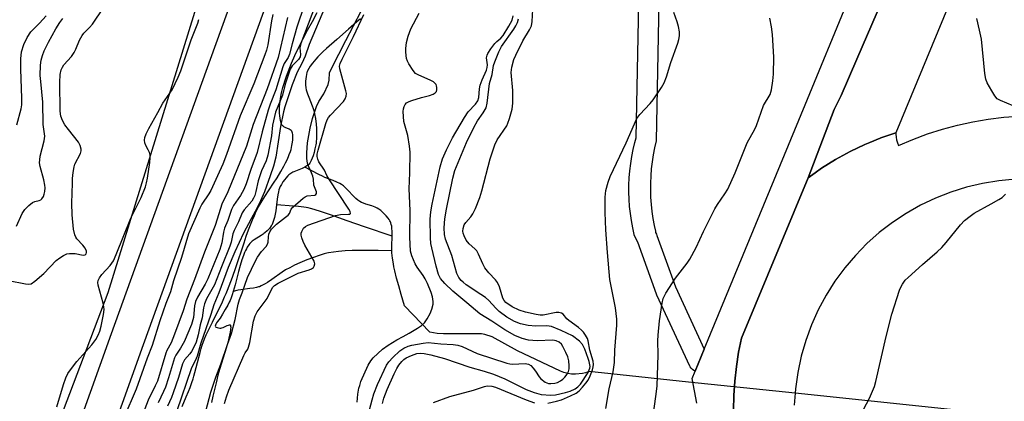
# Model space of a CAD drawing. Units: inches. Extents: x 1238649 to 1243763, y 485457 to 489457.
# Drawn here: x 1241831 to 1242124, y 486256 to 486370 of the extents above; entities that cross this region are included whole.
import ezdxf

# ---------------------------------------------------------------- set-up
doc = ezdxf.new("R2010")
doc.units = ezdxf.units.IN
doc.header["$MEASUREMENT"] = 0
for name, color, linetype in [('HYDRO-Hidden Single Line Stream', 5, 'Continuous'), ('HYDRO-Single Line Stream', 4, 'Continuous'), ('HYDRO-Stream Poly Centerlines', 142, 'Continuous'), ('HYDRO-Water Body', 4, 'Continuous'), ('NTRL-Trees', 3, 'Continuous'), ('TRANS-Parking Lot', 4, 'Continuous'), ('TRANS-Road', 130, 'Continuous'), ('TRANS-Street Sidewalk', 7, 'Continuous'), ('Undefined', 1, 'Continuous')]:
    doc.layers.add(name, color=color, linetype=linetype)

msp = doc.modelspace()

# ---------------------------------------------------------------- linework, layer by layer
at = {"layer": 'HYDRO-Hidden Single Line Stream'}
msp.add_lwpolyline([(1242299.93, 486240.51), (1242241.76, 486239.71), (1242202.71, 486243.81), (1242061.49, 486258.65), (1242029.83, 486261.97), (1242006.72, 486264.4), (1242000.15, 486265.09)], dxfattribs=at)
at = {"layer": 'HYDRO-Single Line Stream'}
for points in [[(1241941.73, 486305.33), (1241941.73, 486306.7), (1241941.68, 486307.67), (1241941.61, 486308.27), (1241941.5, 486308.81), (1241941.36, 486309.29), (1241941.22, 486309.6), (1241941.04, 486309.93), (1241940.82, 486310.27), (1241940.56, 486310.63), (1241939.98, 486311.34), (1241939.66, 486311.69), (1241939, 486312.35), (1241938.35, 486312.93), (1241937.76, 486313.38), (1241937.27, 486313.67), (1241936.68, 486313.93), (1241935.69, 486314.3), (1241933.94, 486314.87), (1241933.28, 486315.11), (1241932.69, 486315.35), (1241932.18, 486315.61), (1241931.89, 486315.8), (1241931.6, 486316.02), (1241931, 486316.54), (1241930.38, 486317.14), (1241928.49, 486319.13), (1241927.88, 486319.74), (1241927.29, 486320.28), (1241927, 486320.5), (1241926.72, 486320.7), (1241926.22, 486320.99), (1241925.29, 486321.42), (1241924.25, 486321.85), (1241921.76, 486322.81), (1241921.02, 486323.14), (1241919.94, 486323.67), (1241915.78, 486325.81)], [(1241941.73, 486305.33), (1241933.57, 486308.09), (1241928.34, 486309.91), (1241923.48, 486311.65), (1241920.77, 486312.58), (1241918.58, 486313.27), (1241917.5, 486313.58), (1241916.8, 486313.75), (1241916.16, 486313.88), (1241915.46, 486313.99), (1241913.88, 486314.16), (1241912.39, 486314.28), (1241907.36, 486314.6)], [(1241941.64, 486300.98), (1241941.61, 486301.6), (1241941.61, 486302.39), (1241941.73, 486305.33)], [(1241941.64, 486300.98), (1241937.57, 486301.07), (1241934.58, 486301.1), (1241932.01, 486301.09), (1241929.84, 486301.05), (1241927.78, 486300.95), (1241925.85, 486300.79), (1241924.3, 486300.6), (1241922.88, 486300.36), (1241922.37, 486300.25), (1241921.54, 486300.04), (1241920.03, 486299.59), (1241918.39, 486299.03), (1241916.36, 486298.26), (1241914.35, 486297.41), (1241912.77, 486296.69), (1241911.33, 486295.96), (1241910.1, 486295.28), (1241909.06, 486294.59), (1241905.99, 486292.4), (1241904.7, 486291.55), (1241904.06, 486291.16), (1241903.45, 486290.82), (1241902.86, 486290.54), (1241902.29, 486290.31), (1241902.04, 486290.24), (1241901.48, 486290.09), (1241900.53, 486289.91), (1241899.48, 486289.76), (1241896.79, 486289.42), (1241896, 486289.29), (1241895.6, 486289.2), (1241894.55, 486288.87)], [(1242000.15, 486265.09), (1241999.23, 486264.76), (1241998.26, 486264.51), (1241996.22, 486264.3), (1241995.05, 486264.34), (1241993.9, 486264.51), (1241992.8, 486264.79), (1241991.77, 486265.17), (1241978.96, 486271.27), (1241971.44, 486275.38), (1241969.32, 486276.09), (1241968.32, 486276.27), (1241967.34, 486276.33), (1241961.45, 486276.32), (1241957.03, 486276.31), (1241955.1, 486276.42), (1241952.97, 486276.75), (1241945.45, 486284.61), (1241944.45, 486287.95), (1241943.69, 486290.58), (1241943.08, 486292.83), (1241942.55, 486295), (1241942.29, 486296.2), (1241942.12, 486297.08), (1241941.84, 486298.77), (1241941.74, 486299.58), (1241941.66, 486300.36), (1241941.64, 486300.98)]]:
    msp.add_lwpolyline(points, dxfattribs=at)
at = {"layer": 'HYDRO-Stream Poly Centerlines'}
for points in [[(1241879.32, 486254.69), (1241880.59, 486257.61), (1241881.23, 486259.18), (1241881.7, 486260.39), (1241882.23, 486261.82), (1241882.58, 486262.89), (1241882.82, 486263.68), (1241883.14, 486264.86), (1241884.66, 486270.75), (1241884.99, 486271.91), (1241885.32, 486272.93), (1241885.6, 486273.7), (1241886.03, 486274.79), (1241886.54, 486275.97), (1241887.1, 486277.21), (1241888.33, 486279.8), (1241891.31, 486285.85), (1241891.98, 486287.25), (1241892.44, 486288.26), (1241892.85, 486289.23), (1241893.37, 486290.55), (1241894.32, 486293.16), (1241895.29, 486296), (1241897.74, 486303.34), (1241898.42, 486305.31), (1241899.1, 486307.21), (1241899.67, 486308.72), (1241900.24, 486310.15), (1241900.81, 486311.49), (1241901.38, 486312.72), (1241902.05, 486314), (1241902.85, 486315.36), (1241903.94, 486317.08), (1241906.54, 486321.05), (1241907.55, 486322.64), (1241908.71, 486324.55), (1241909.61, 486326.15), (1241910.1, 486327.1), (1241910.56, 486328.04), (1241910.96, 486328.97), (1241911.2, 486329.59), (1241911.52, 486330.5), (1241911.7, 486331.1), (1241911.85, 486331.69), (1241911.96, 486332.27), (1241912.12, 486333.24), (1241912.22, 486333.95), (1241912.26, 486334.62), (1241912.26, 486334.91), (1241912.2, 486335.58), (1241912.14, 486335.94), (1241912.07, 486336.27), (1241911.96, 486336.53), (1241911.77, 486336.75), (1241911.48, 486336.95), (1241911.13, 486337.14), (1241909.92, 486337.67), (1241909.55, 486337.86), (1241909.24, 486338.07), (1241909.02, 486338.29), (1241908.87, 486338.57), (1241908.75, 486338.91), (1241908.64, 486339.29), (1241908.55, 486339.68), (1241908.43, 486340.35), (1241908.35, 486341.1), (1241908.29, 486341.87), (1241908.28, 486342.66), (1241908.31, 486343.73), (1241908.37, 486344.56), (1241908.47, 486345.4), (1241908.59, 486346.25), (1241908.81, 486347.41), (1241909, 486348.3), (1241909.3, 486349.49), (1241909.56, 486350.41), (1241909.94, 486351.64), (1241910.36, 486352.89), (1241910.82, 486354.15), (1241911.32, 486355.43), (1241911.85, 486356.72), (1241912.85, 486358.99), (1241913.93, 486361.29), (1241915.24, 486363.92), (1241916.62, 486366.55), (1241918.05, 486369.17), (1241919.49, 486371.76)], [(1241932.35, 486369.91), (1241931.24, 486369.01), (1241928.8, 486366.88), (1241925.35, 486363.79), (1241922.28, 486361.09), (1241921.26, 486360.16), (1241920.59, 486359.53), (1241919.64, 486358.58), (1241919.07, 486357.96), (1241918.55, 486357.35), (1241918.1, 486356.76), (1241917.44, 486355.83), (1241917, 486355.12), (1241916.63, 486354.45), (1241916.51, 486354.16), (1241916.43, 486353.92), (1241916.29, 486353.38), (1241916.18, 486352.76), (1241916.09, 486352.09), (1241916.03, 486351.42), (1241916, 486350.76), (1241916.01, 486350.15), (1241916.06, 486349.62), (1241916.1, 486349.37), (1241916.22, 486348.82), (1241916.39, 486348.23), (1241916.6, 486347.61), (1241916.96, 486346.65), (1241917.97, 486344.08), (1241918.28, 486343.22), (1241918.44, 486342.71), (1241918.67, 486341.71), (1241918.93, 486340.25), (1241919.13, 486338.66), (1241919.24, 486337.33), (1241919.3, 486336.01), (1241919.29, 486334.74), (1241919.26, 486334.13), (1241919.21, 486333.55), (1241919.15, 486333), (1241919.06, 486332.49), (1241918.81, 486331.28), (1241918.56, 486330.24), (1241918.25, 486329.17), (1241918.01, 486328.48), (1241917.73, 486327.83), (1241917.42, 486327.25), (1241917.25, 486326.99), (1241917.07, 486326.76), (1241916.88, 486326.55), (1241916.69, 486326.38), (1241916.43, 486326.19), (1241915.78, 486325.81), (1241915.05, 486325.44), (1241914.04, 486325.01), (1241912.57, 486324.47), (1241912.22, 486324.33), (1241911.94, 486324.19), (1241911.66, 486324), (1241911.37, 486323.77), (1241911.07, 486323.51), (1241910.76, 486323.21), (1241910.15, 486322.53), (1241909.85, 486322.17), (1241909.3, 486321.43), (1241908.83, 486320.72), (1241908.47, 486320.08), (1241908.27, 486319.61), (1241908.1, 486319.1), (1241907.95, 486318.54), (1241907.77, 486317.63), (1241907.57, 486316.34), (1241907.36, 486314.6), (1241907.15, 486312.88), (1241906.99, 486311.86), (1241906.79, 486310.88), (1241906.54, 486309.96), (1241906.34, 486309.39), (1241906.23, 486309.12), (1241905.98, 486308.61), (1241905.84, 486308.38), (1241905.54, 486307.95), (1241905.28, 486307.64), (1241904.64, 486306.96), (1241903.97, 486306.33), (1241903.67, 486306.08), (1241903.42, 486305.9), (1241902.8, 486305.49), (1241900.72, 486304.22), (1241900.2, 486303.85), (1241899.83, 486303.53), (1241899.49, 486303.16), (1241899.16, 486302.75), (1241898.71, 486302.07), (1241898.43, 486301.56), (1241898.16, 486301.02), (1241897.9, 486300.46), (1241897.54, 486299.55), (1241897.09, 486298.27), (1241896.58, 486296.57), (1241896.11, 486294.79), (1241895.12, 486290.88), (1241894.55, 486288.87), (1241894.25, 486287.92), (1241893.94, 486287.03), (1241893.6, 486286.21), (1241893.36, 486285.7), (1241892.9, 486284.82), (1241892.17, 486283.51), (1241891.37, 486282.19), (1241890.63, 486280.98), (1241889.88, 486279.93), (1241889.61, 486279.54), (1241889.38, 486279.16), (1241889.23, 486278.83), (1241889.18, 486278.56), (1241889.26, 486278.37), (1241889.47, 486278.25), (1241889.79, 486278.14), (1241890.17, 486278.05), (1241890.55, 486278), (1241890.88, 486278), (1241891.19, 486278.06), (1241891.56, 486278.2), (1241892.74, 486278.75), (1241893.09, 486278.89), (1241893.39, 486278.98), (1241893.61, 486278.98), (1241893.73, 486278.87), (1241893.77, 486278.63), (1241893.78, 486278.29), (1241893.73, 486277.63), (1241893.62, 486276.81), (1241893.45, 486275.92), (1241893.24, 486274.97), (1241892.98, 486274), (1241892.4, 486272.01), (1241891, 486267.56), (1241890.48, 486265.75), (1241890, 486263.97), (1241889.42, 486261.72), (1241888.93, 486259.73), (1241888.46, 486257.77), (1241888.05, 486255.89)]]:
    msp.add_lwpolyline(points, dxfattribs=at)
at = {"layer": 'HYDRO-Water Body'}
for points in [[(1241879.32, 486254.69, 0), (1241880.59, 486257.61, 0), (1241881.23, 486259.18, 0), (1241881.7, 486260.39, 0), (1241882.23, 486261.82, 0), (1241882.58, 486262.89, 0), (1241882.82, 486263.68, 0), (1241883.14, 486264.86, 0), (1241884.66, 486270.75, 0), (1241884.99, 486271.91, 0), (1241885.32, 486272.93, 0), (1241885.6, 486273.7, 0), (1241886.03, 486274.79, 0), (1241886.54, 486275.97, 0), (1241887.1, 486277.21, 0), (1241888.33, 486279.8, 0), (1241891.31, 486285.85, 0), (1241891.98, 486287.25, 0), (1241892.44, 486288.26, 0), (1241892.85, 486289.23, 0), (1241893.37, 486290.55, 0), (1241894.32, 486293.16, 0), (1241895.29, 486296, 0), (1241897.74, 486303.34, 0), (1241898.42, 486305.31, 0), (1241899.1, 486307.21, 0), (1241899.67, 486308.72, 0), (1241900.24, 486310.15, 0), (1241900.81, 486311.49, 0), (1241901.38, 486312.72, 0), (1241902.05, 486314, 0), (1241902.85, 486315.36, 0), (1241903.94, 486317.08, 0), (1241906.54, 486321.05, 0), (1241907.55, 486322.64, 0), (1241908.71, 486324.55, 0), (1241909.61, 486326.15, 0), (1241910.1, 486327.1, 0), (1241910.56, 486328.04, 0), (1241910.96, 486328.97, 0), (1241911.2, 486329.59, 0), (1241911.52, 486330.5, 0), (1241911.7, 486331.1, 0), (1241911.85, 486331.69, 0), (1241911.96, 486332.27, 0), (1241912.12, 486333.24, 0), (1241912.22, 486333.95, 0), (1241912.26, 486334.62, 0), (1241912.26, 486334.91, 0), (1241912.2, 486335.58, 0), (1241912.14, 486335.94, 0), (1241912.07, 486336.27, 0), (1241911.96, 486336.53, 0), (1241911.77, 486336.75, 0), (1241911.48, 486336.95, 0), (1241911.13, 486337.14, 0), (1241909.92, 486337.67, 0), (1241909.55, 486337.86, 0), (1241909.24, 486338.07, 0), (1241909.02, 486338.29, 0), (1241908.87, 486338.57, 0), (1241908.75, 486338.91, 0), (1241908.64, 486339.29, 0), (1241908.55, 486339.68, 0), (1241908.43, 486340.35, 0), (1241908.35, 486341.1, 0), (1241908.29, 486341.87, 0), (1241908.28, 486342.66, 0), (1241908.31, 486343.73, 0), (1241908.37, 486344.56, 0), (1241908.47, 486345.4, 0), (1241908.59, 486346.25, 0), (1241908.81, 486347.41, 0), (1241909, 486348.3, 0), (1241909.3, 486349.49, 0), (1241909.56, 486350.41, 0), (1241909.94, 486351.64, 0), (1241910.36, 486352.89, 0), (1241910.82, 486354.15, 0), (1241911.32, 486355.43, 0), (1241911.85, 486356.72, 0), (1241912.85, 486358.99, 0), (1241913.93, 486361.29, 0), (1241915.24, 486363.92, 0), (1241916.62, 486366.55, 0), (1241918.05, 486369.17, 0), (1241919.49, 486371.76, 0)], [(1241932.35, 486369.91, 0), (1241931.24, 486369.01, 0), (1241928.8, 486366.88, 0), (1241925.35, 486363.79, 0), (1241922.28, 486361.09, 0), (1241921.26, 486360.16, 0), (1241920.59, 486359.53, 0), (1241919.64, 486358.58, 0), (1241919.07, 486357.96, 0), (1241918.55, 486357.35, 0), (1241918.1, 486356.76, 0), (1241917.44, 486355.83, 0), (1241917, 486355.12, 0), (1241916.63, 486354.45, 0), (1241916.51, 486354.16, 0), (1241916.43, 486353.92, 0), (1241916.29, 486353.38, 0), (1241916.18, 486352.76, 0), (1241916.09, 486352.09, 0), (1241916.03, 486351.42, 0), (1241916, 486350.76, 0), (1241916.01, 486350.15, 0), (1241916.06, 486349.62, 0), (1241916.1, 486349.37, 0), (1241916.22, 486348.82, 0), (1241916.39, 486348.23, 0), (1241916.6, 486347.61, 0), (1241916.96, 486346.65, 0), (1241917.97, 486344.08, 0), (1241918.28, 486343.22, 0), (1241918.44, 486342.71, 0), (1241918.67, 486341.71, 0), (1241918.93, 486340.25, 0), (1241919.13, 486338.66, 0), (1241919.24, 486337.33, 0), (1241919.3, 486336.01, 0), (1241919.29, 486334.74, 0), (1241919.26, 486334.13, 0), (1241919.21, 486333.55, 0), (1241919.15, 486333, 0), (1241919.06, 486332.49, 0), (1241918.81, 486331.28, 0), (1241918.56, 486330.24, 0), (1241918.25, 486329.17, 0), (1241918.01, 486328.48, 0), (1241917.73, 486327.83, 0), (1241917.42, 486327.25, 0), (1241917.25, 486326.99, 0), (1241917.07, 486326.76, 0), (1241916.88, 486326.55, 0), (1241916.69, 486326.38, 0), (1241916.43, 486326.19, 0), (1241915.78, 486325.81, 0), (1241915.05, 486325.44, 0), (1241914.04, 486325.01, 0), (1241912.57, 486324.47, 0), (1241912.22, 486324.33, 0), (1241911.94, 486324.19, 0), (1241911.66, 486324, 0), (1241911.37, 486323.77, 0), (1241911.07, 486323.51, 0), (1241910.76, 486323.21, 0), (1241910.15, 486322.53, 0), (1241909.85, 486322.17, 0), (1241909.3, 486321.43, 0), (1241908.83, 486320.72, 0), (1241908.47, 486320.08, 0), (1241908.27, 486319.61, 0), (1241908.1, 486319.1, 0), (1241907.95, 486318.54, 0), (1241907.77, 486317.63, 0), (1241907.57, 486316.34, 0), (1241907.15, 486312.88, 0), (1241906.99, 486311.86, 0), (1241906.79, 486310.88, 0), (1241906.54, 486309.96, 0), (1241906.34, 486309.39, 0), (1241906.23, 486309.12, 0), (1241905.98, 486308.61, 0), (1241905.84, 486308.38, 0), (1241905.54, 486307.95, 0), (1241905.28, 486307.64, 0), (1241904.64, 486306.96, 0), (1241903.97, 486306.33, 0), (1241903.67, 486306.08, 0), (1241903.42, 486305.9, 0), (1241902.8, 486305.49, 0), (1241900.72, 486304.22, 0), (1241900.2, 486303.85, 0), (1241899.83, 486303.53, 0), (1241899.49, 486303.16, 0), (1241899.16, 486302.75, 0), (1241898.71, 486302.07, 0), (1241898.43, 486301.56, 0), (1241898.16, 486301.02, 0), (1241897.9, 486300.46, 0), (1241897.54, 486299.55, 0), (1241897.09, 486298.27, 0), (1241896.58, 486296.57, 0), (1241896.11, 486294.79, 0), (1241895.12, 486290.88, 0), (1241894.55, 486288.87, 0), (1241894.25, 486287.92, 0), (1241893.94, 486287.03, 0), (1241893.6, 486286.21, 0), (1241893.36, 486285.7, 0), (1241892.9, 486284.82, 0), (1241892.17, 486283.51, 0), (1241891.37, 486282.19, 0), (1241890.63, 486280.98, 0), (1241889.88, 486279.93, 0), (1241889.61, 486279.54, 0), (1241889.38, 486279.16, 0), (1241889.23, 486278.83, 0), (1241889.18, 486278.56, 0), (1241889.26, 486278.37, 0), (1241889.47, 486278.25, 0), (1241889.79, 486278.14, 0), (1241890.17, 486278.05, 0), (1241890.55, 486278, 0), (1241890.88, 486278, 0), (1241891.19, 486278.06, 0), (1241891.56, 486278.2, 0), (1241892.74, 486278.75, 0), (1241893.09, 486278.89, 0), (1241893.39, 486278.98, 0), (1241893.61, 486278.98, 0), (1241893.73, 486278.87, 0), (1241893.77, 486278.63, 0), (1241893.78, 486278.29, 0), (1241893.73, 486277.63, 0), (1241893.62, 486276.81, 0), (1241893.45, 486275.92, 0), (1241893.24, 486274.97, 0), (1241892.98, 486274, 0), (1241892.4, 486272.01, 0), (1241891, 486267.56, 0), (1241890.48, 486265.75, 0), (1241890, 486263.97, 0), (1241889.42, 486261.72, 0), (1241888.93, 486259.73, 0), (1241888.46, 486257.77, 0), (1241888.05, 486255.89, 0)]]:
    msp.add_polyline3d(points, dxfattribs=at)
at = {"layer": 'NTRL-Trees'}
msp.add_lwpolyline([(1242640.9, 488061.1), (1242568.52, 487886), (1242502.88, 487725.26), (1242415.36, 487510.67), (1242359.48, 487381.23), (1242279.75, 487227), (1242099, 486858.53), (1241951.88, 486594.56), (1241857.25, 486288.51), (1241803.79, 486147.83), (1241774.25, 486115.48), (1241726, 486138.16), (1241690.5, 486169.09), (1241665.88, 486218.59), (1241669.87, 486335.47), (1241709.87, 486519.97), (1241731.93, 486718.28), (1241847.64, 487030.01), (1241940.21, 487215.15), (1242052.13, 487360.78), (1242160.73, 487536.41), (1242281.89, 487728.36), (1242351.32, 487859.04), (1242385.35, 488014.23)], dxfattribs=at)
at = {"layer": 'TRANS-Parking Lot'}
msp.add_polyline3d([(1242125.5, 486418.34, 0), (1242091.39, 486336.01, 0), (1242086.99, 486334.51, 0), (1242086.75, 486334.43, 0), (1242083.72, 486333.19, 0), (1242082.22, 486332.58, 0), (1242077.8, 486330.48, 0), (1242073.51, 486328.12, 0), (1242069.36, 486325.51, 0), (1242067.44, 486324.14, 0), (1242067.41, 486324.12, 0), (1242065.37, 486322.67, 0), (1242073.09, 486342.98, 0), (1242073.2, 486343.16, 0), (1242075.16, 486347.12, 0), (1242079.82, 486357.93, 0), (1242131.97, 486478.69, 0)], dxfattribs=at)
at = {"layer": 'TRANS-Road'}
for points in [[(1241835.76, 486213.26), (1241858.35, 486276.39), (1241886.46, 486354.32), (1241915.74, 486435.28), (1241939.8, 486500.22), (1241956.57, 486545.42), (1241983.6, 486607.42), (1242002.49, 486656.33), (1242018.92, 486690.15), (1242043, 486737.74)], [(1242051.95, 486733.29), (1242027.88, 486685.71), (1242011.67, 486652.33), (1241992.85, 486603.62), (1241965.85, 486541.68), (1241949.17, 486496.74), (1241925.13, 486431.85), (1241895.87, 486350.93), (1241867.76, 486273.01), (1241845.19, 486209.92)]]:
    msp.add_lwpolyline(points, dxfattribs=at)
for points in [[(1242043.15, 486253.65, 0), (1242043.24, 486257.96, 0), (1242043.53, 486262.27, 0), (1242044.02, 486266.56, 0), (1242044.7, 486270.82, 0), (1242045.59, 486275.04, 0), (1242065.37, 486322.67, 0), (1242067.41, 486324.12, 0), (1242067.44, 486324.14, 0), (1242069.36, 486325.51, 0), (1242073.51, 486328.12, 0), (1242077.8, 486330.48, 0), (1242082.22, 486332.58, 0), (1242083.72, 486333.19, 0), (1242086.75, 486334.43, 0), (1242086.99, 486334.51, 0), (1242091.39, 486336.01, 0), (1242091.39, 486335.63, 0), (1242091.47, 486334.76, 0), (1242091.63, 486333.91, 0), (1242091.89, 486333.08, 0), (1242092.23, 486332.27, 0), (1242096.49, 486334.1, 0), (1242100.84, 486335.73, 0), (1242105.25, 486337.14, 0), (1242109.73, 486338.35, 0), (1242114.27, 486339.33, 0), (1242118.84, 486340.1, 0), (1242123.45, 486340.65, 0), (1242128.07, 486340.98, 0)], [(1242126.93, 486322.26, 0), (1242122.04, 486321.81, 0), (1242117.2, 486321.01, 0), (1242112.43, 486319.87, 0), (1242107.74, 486318.4, 0), (1242103.18, 486316.61, 0), (1242098.74, 486314.5, 0), (1242094.48, 486312.08, 0), (1242090.38, 486309.37, 0), (1242086.5, 486306.38, 0), (1242082.83, 486303.12, 0), (1242079.39, 486299.61, 0), (1242076.22, 486295.87, 0), (1242073.31, 486291.91, 0), (1242070.69, 486287.76, 0), (1242068.37, 486283.44, 0), (1242066.36, 486278.96, 0), (1242064.67, 486274.35, 0), (1242063.31, 486269.64, 0), (1242062.28, 486264.84, 0), (1242061.59, 486259.98, 0), (1242061.49, 486258.65, 0), (1242061.24, 486255.07, 0)]]:
    msp.add_polyline3d(points, dxfattribs=at)
at = {"layer": 'TRANS-Street Sidewalk'}
for points in [[(1242032.23, 486255.71), (1242030.9, 486263.04), (1242031.79, 486265.2), (1242034.49, 486271.74), (1242064.51, 486344.33), (1242077.41, 486375.95), (1242079.18, 486380.28), (1242086.69, 486398.69), (1242135.44, 486518.9), (1242125.99, 486522.85), (1242119.87, 486525.4), (1242116.96, 486526.62), (1242207, 486737.14)], [(1242131.97, 486478.69), (1242079.82, 486357.93), (1242075.16, 486347.12), (1242073.2, 486343.16), (1242073.09, 486342.98), (1242065.37, 486322.67), (1242045.59, 486275.04), (1242044.7, 486270.82), (1242044.02, 486266.56), (1242043.53, 486262.27), (1242043.24, 486257.96), (1242043.15, 486253.65)], [(1242021.13, 486380.44), (1242020.22, 486333.67), (1242019.74, 486331.61), (1242019.33, 486329.53), (1242019, 486327.44), (1242018.75, 486325.33), (1242018.58, 486323.22), (1242018.49, 486321.1), (1242018.48, 486318.98), (1242018.55, 486316.87), (1242018.7, 486314.75), (1242018.92, 486312.64), (1242019.23, 486310.55), (1242019.62, 486308.46), (1242020, 486306.77), (1242019.98, 486306.37), (1242020.25, 486305.95), (1242020.42, 486305.56), (1242025.89, 486290.25), (1242034.49, 486271.74), (1242031.79, 486265.2), (1242031.35, 486265.42), (1242030.96, 486265.71), (1242030.62, 486266.06), (1242030.34, 486266.46), (1242030.21, 486266.7), (1242020.39, 486287.84), (1242020.29, 486288.09), (1242014.77, 486303.54), (1242013.65, 486305.63), (1242013.68, 486305.78), (1242013.22, 486307.85), (1242012.83, 486309.94), (1242012.53, 486312.05), (1242012.3, 486314.16), (1242012.16, 486316.28), (1242012.09, 486318.4), (1242012.1, 486320.53), (1242012.2, 486322.65), (1242012.37, 486324.77), (1242012.63, 486326.88), (1242012.96, 486328.98), (1242013.37, 486331.06), (1242013.86, 486333.13), (1242014.24, 486334.52), (1242015.5, 486399.73)]]:
    msp.add_lwpolyline(points, dxfattribs=at)
at = {"layer": 'Undefined'}
for points, elevation in [([(1241827.76, 486292.13), (1241832.85, 486291.14), (1241833.68, 486291.07), (1241834.45, 486291.21), (1241835.6, 486291.95), (1241838.28, 486294.26), (1241841.9, 486298.05), (1241842.98, 486298.89), (1241844.14, 486299.63), (1241845.13, 486300.05), (1241845.91, 486300.19), (1241847.53, 486300.16), (1241849.9, 486299.72), (1241850.5, 486299.8), (1241850.83, 486300.11), (1241850.92, 486300.46), (1241850.89, 486300.88), (1241850.5, 486301.79), (1241849.83, 486302.68), (1241848.1, 486304.57), (1241847.78, 486305.02), (1241847.46, 486305.7), (1241847.1, 486307.37), (1241846.65, 486311.68), (1241846.59, 486315.11), (1241846.74, 486321.06), (1241846.81, 486322.49), (1241847, 486324.21), (1241847.28, 486325.92), (1241847.51, 486326.75), (1241849.12, 486329.92), (1241849.37, 486330.7), (1241849.38, 486331.23), (1241849.05, 486332.28), (1241848.51, 486333.3), (1241845.56, 486337.03), (1241844.53, 486338.44), (1241843.78, 486339.68), (1241843.26, 486340.95), (1241843.08, 486342.47), (1241843.01, 486351.01), (1241843.12, 486353.36), (1241843.44, 486354.73), (1241843.78, 486355.51), (1241844.22, 486356.2), (1241846.45, 486358.76), (1241847.3, 486359.9), (1241847.8, 486360.93), (1241848.89, 486363.58), (1241849.67, 486364.98), (1241850.18, 486365.61), (1241851.86, 486367.31), (1241852.67, 486368.29), (1241856.03, 486373.23)], 164), ([(1241915.59, 486373.92), (1241913.47, 486367.39), (1241912.01, 486362.45), (1241911.28, 486359.44), (1241910.86, 486358.4), (1241909.69, 486356.62), (1241909.26, 486355.68), (1241907.22, 486348.84), (1241905.52, 486344.55), (1241904.9, 486342.76), (1241903.1, 486336.3), (1241901.6, 486330.16), (1241899.77, 486325.14), (1241898.36, 486320.88), (1241897.67, 486319.24), (1241896.71, 486317.39), (1241894.61, 486314.49), (1241893.97, 486313.27), (1241892.9, 486309.97), (1241891.96, 486307.69), (1241891.69, 486306.55), (1241891.16, 486303.36), (1241890.52, 486301.36), (1241886.96, 486292.61), (1241886.15, 486291.03), (1241883.94, 486287.18), (1241883.35, 486285.88), (1241883.06, 486284.62), (1241882.74, 486281.14), (1241882.12, 486279.1), (1241880.78, 486275.78), (1241880.03, 486274.16), (1241878.9, 486272.06), (1241877.46, 486269.98), (1241877.07, 486269.21), (1241875.29, 486263.25), (1241874.36, 486260.5), (1241873.81, 486259.14), (1241872.2, 486255.78)], 162), ([(1241918.93, 486374.07), (1241914.6, 486362.58), (1241914.36, 486361.27), (1241914.55, 486359.33), (1241914.43, 486358.64), (1241913.89, 486357.81), (1241912.03, 486355.98), (1241911.42, 486354.96), (1241909.92, 486350.47), (1241909.14, 486347.23), (1241907.14, 486342.16), (1241906.24, 486338.28), (1241905.86, 486335.16), (1241904.81, 486329.38), (1241904.28, 486327.76), (1241902.96, 486324.77), (1241902.29, 486323), (1241901.96, 486321.76), (1241901.28, 486318.57), (1241900.95, 486317.45), (1241900.56, 486316.58), (1241900.06, 486315.77), (1241897.74, 486313.13), (1241897.14, 486312.29), (1241896.05, 486309.63), (1241894.77, 486307.04), (1241894.42, 486306.03), (1241893.96, 486303.59), (1241893.57, 486302.36), (1241891.02, 486296.23), (1241888.94, 486290.89), (1241886.61, 486286.69), (1241885.98, 486285.23), (1241885.69, 486284.02), (1241885.33, 486281.07), (1241884.75, 486278.97), (1241884.15, 486275.97), (1241883.52, 486273.81), (1241882.94, 486272.51), (1241882.11, 486271.02), (1241881.61, 486270.32), (1241880.07, 486268.56), (1241879.47, 486267.35), (1241878.25, 486263.37), (1241876.71, 486258.77), (1241876.21, 486257.43), (1241875.05, 486254.77)], 160), ([(1241921.95, 486373.82), (1241917.1, 486362.32), (1241915.89, 486358.78), (1241914.95, 486356.69), (1241913.5, 486354.03), (1241912.04, 486350.26), (1241909.84, 486343.73), (1241909.44, 486342.29), (1241908.59, 486337.91), (1241907.17, 486328.85), (1241906.51, 486326.14), (1241905.53, 486323.23), (1241903.8, 486318.47), (1241902.67, 486315.8), (1241901.08, 486312.61), (1241899.85, 486310.52), (1241897.54, 486306.19), (1241895.02, 486300.72), (1241893.05, 486296.01), (1241890.27, 486288.53), (1241888.78, 486284.95), (1241887.85, 486282), (1241884.95, 486273.52), (1241883.79, 486269.69), (1241883.25, 486268.31), (1241882.4, 486266.78), (1241882.04, 486265.92), (1241877.78, 486253.4)], 158), ([(1241883.43, 486242.07), (1241887.89, 486259.01), (1241889.34, 486263.38), (1241890.84, 486267.3), (1241892.81, 486273.17), (1241893.98, 486276.4), (1241895.06, 486280.59), (1241895.96, 486285.07), (1241896.36, 486286.55), (1241897.21, 486288.48), (1241898.81, 486293.01), (1241901.16, 486298.03), (1241901.74, 486299.07), (1241902.97, 486300.79), (1241904.28, 486302.27), (1241904.72, 486302.98), (1241904.88, 486303.54), (1241904.98, 486305.09), (1241905.12, 486305.88), (1241905.44, 486306.61), (1241905.93, 486307.38), (1241906.57, 486308.12), (1241907.34, 486308.85), (1241910.1, 486310.96), (1241910.85, 486311.61), (1241911.21, 486312.06), (1241911.79, 486313.31), (1241912.27, 486313.95), (1241915.28, 486316.63), (1241915.88, 486317.05), (1241916.46, 486317.28), (1241918.76, 486317.53), (1241919.12, 486317.74), (1241919.26, 486317.98), (1241919.23, 486318.51), (1241918.51, 486320.48), (1241918.37, 486322.23), (1241918.18, 486323.15), (1241917.82, 486324.12), (1241916.98, 486325.96), (1241916.64, 486327.04), (1241916.43, 486328.41), (1241916.37, 486330.08), (1241916.55, 486333.07), (1241917.38, 486337.47), (1241918.07, 486340.27), (1241919.31, 486343.85), (1241920, 486345.39), (1241921.42, 486347.65), (1241922.7, 486350.42), (1241923.06, 486351.68), (1241923.18, 486353.84), (1241923.78, 486355.38), (1241927.94, 486363.48), (1241932.59, 486372.22)], 158), ([(1242000, 486274.22), (1241999.76, 486274.93), (1241999.22, 486275.88), (1241998.6, 486276.75), (1241998.02, 486277.41), (1241997.11, 486278.16), (1241994.21, 486280.22), (1241993.66, 486280.75), (1241992.58, 486282.14), (1241992.11, 486282.49), (1241991.32, 486282.68), (1241990.46, 486282.63), (1241986.61, 486281.83), (1241985.74, 486281.85), (1241984.57, 486282.04), (1241981.39, 486282.71), (1241979.5, 486283.31), (1241977.45, 486284.28), (1241975.55, 486285.61), (1241975.01, 486286.21), (1241974.61, 486286.91), (1241973.61, 486290.31), (1241973.07, 486291.53), (1241972.41, 486292.38), (1241970.49, 486294.4), (1241969.33, 486295.95), (1241968.69, 486297.13), (1241967.45, 486299.99), (1241966.89, 486300.95), (1241966.32, 486301.56), (1241964.64, 486303.08), (1241963.78, 486304.17), (1241963.1, 486305.41), (1241962.84, 486306.23), (1241962.76, 486306.79), (1241962.84, 486307.61), (1241963.19, 486308.66), (1241963.63, 486309.36), (1241965.11, 486311.06), (1241965.75, 486312), (1241966.49, 486313.57), (1241967.83, 486316.8), (1241968.42, 486318.79), (1241970.83, 486328.33), (1241972.21, 486332.47), (1241972.93, 486333.91), (1241975.81, 486338.08), (1241976.16, 486338.86), (1241976.62, 486340.26), (1241977.39, 486343.11), (1241977.57, 486344.84), (1241977.63, 486348.6), (1241977.15, 486353.99), (1241977.18, 486354.75), (1241977.32, 486355.6), (1241977.95, 486357.84), (1241978.48, 486359.14), (1241980.56, 486363.34), (1241982.57, 486366.64), (1241983.13, 486367.88), (1241983.35, 486369.16), (1241983.52, 486372.68)], 168), ([(1241830.12, 486308.27), (1241831.83, 486312.03), (1241832.62, 486313.22), (1241833.81, 486314.41), (1241834.87, 486315.3), (1241835.56, 486315.67), (1241836.83, 486315.94), (1241837.32, 486316.12), (1241837.7, 486316.44), (1241838.14, 486317.08), (1241838.4, 486317.82), (1241838.55, 486318.62), (1241838.62, 486319.72), (1241838.57, 486320.52), (1241838.25, 486322.11), (1241837.15, 486326.03), (1241836.99, 486327.15), (1241837.03, 486328), (1241837.21, 486329.13), (1241838.37, 486333.64), (1241838.58, 486335.06), (1241838.1, 486338.54), (1241838.01, 486345.11), (1241837.32, 486351.27), (1241837.2, 486353.06), (1241837.24, 486356.19), (1241837.49, 486357.61), (1241837.84, 486359.01), (1241838.36, 486360.36), (1241839.67, 486362.95), (1241841.84, 486366.96), (1241843, 486368.81), (1241843.88, 486369.99)], 162), ([(1241830.2, 486338.41), (1241831.48, 486343.15), (1241831.71, 486344.38), (1241831.73, 486346.31), (1241831.4, 486354.92), (1241831.39, 486358), (1241831.66, 486360.15), (1241832.32, 486362.33), (1241833.31, 486364.37), (1241834.39, 486366.02), (1241836.97, 486368.58), (1241839, 486370.77)], 160), ([(1241842.11, 486254.56), (1241844.09, 486261.28), (1241844.8, 486263.2), (1241845.39, 486264.5), (1241846.16, 486265.65), (1241848.08, 486268.09), (1241852.56, 486273.06), (1241853.69, 486274.66), (1241854.36, 486275.86), (1241854.89, 486277.13), (1241855.28, 486278.54), (1241856.02, 486282.05), (1241856.16, 486283.5), (1241856.1, 486284.35), (1241855.9, 486285.46), (1241854.43, 486290.72), (1241854.35, 486291.55), (1241854.45, 486292.17), (1241854.8, 486292.94), (1241855.46, 486293.92), (1241857.98, 486296.64), (1241858.5, 486297.3), (1241858.92, 486298.02), (1241859.72, 486299.84), (1241864.07, 486310.72), (1241867.18, 486316.78), (1241868.49, 486320.01), (1241868.8, 486321.14), (1241869.06, 486322.58), (1241869.79, 486327.24), (1241869.9, 486328.65), (1241869.83, 486329.39), (1241869.64, 486330.15), (1241869.29, 486330.94), (1241868.53, 486332.31), (1241868.25, 486333.06), (1241868.12, 486333.83), (1241868.24, 486334.62), (1241868.68, 486335.69), (1241869.49, 486337.28), (1241872.17, 486342.04), (1241873.63, 486344.82), (1241876.41, 486348.8), (1241878.19, 486352.59), (1241878.97, 486354.51), (1241882.08, 486363.66), (1241883.97, 486368.64), (1241884.31, 486369.76)], 166), ([(1241906.31, 486371.25), (1241905.92, 486369.31), (1241904.79, 486362.15), (1241904.38, 486360.56), (1241903.93, 486359.22), (1241900.64, 486350.56), (1241896.6, 486341.06), (1241892.52, 486329.59), (1241891.4, 486326.77), (1241889.87, 486323.26), (1241887.84, 486318.92), (1241887.26, 486317.9), (1241885.24, 486314.84), (1241884.58, 486313.65), (1241881.25, 486306.01), (1241879.19, 486298.99), (1241876.76, 486292.01), (1241875.9, 486288.75), (1241874.51, 486285.32), (1241872.69, 486280.12), (1241870.47, 486272.84), (1241869.01, 486269.04), (1241865.73, 486259.84), (1241861.99, 486251.38)], 166), ([(1241910.67, 486370.31), (1241907.85, 486358.45), (1241904.62, 486349.16), (1241900.49, 486338.51), (1241898.44, 486332.04), (1241892.9, 486318.55), (1241892.29, 486317.21), (1241891.22, 486315.18), (1241889.12, 486308.46), (1241885.96, 486300.58), (1241883, 486292.44), (1241880.73, 486286.58), (1241879.7, 486283.15), (1241877.13, 486276.23), (1241876.07, 486273.62), (1241874.81, 486271.32), (1241874.47, 486270.53), (1241872, 486262.23), (1241871.38, 486260.82), (1241869.28, 486256.57), (1241867.81, 486252.76)], 164), ([(1241891.97, 486255.63), (1241892.5, 486257.59), (1241893.25, 486259.54), (1241897.69, 486269.89), (1241898.06, 486270.62), (1241898.83, 486271.72), (1241899.09, 486272.32), (1241899.43, 486273.71), (1241900.55, 486280.03), (1241901.02, 486281.68), (1241901.66, 486282.8), (1241904.58, 486286.78), (1241906.22, 486290.04), (1241906.75, 486290.66), (1241907.91, 486291.38), (1241913.85, 486294.29), (1241917.07, 486295.29), (1241917.77, 486295.57), (1241918.35, 486295.97), (1241918.61, 486296.37), (1241918.76, 486297.09), (1241918.55, 486297.85), (1241915.79, 486302.66), (1241915.3, 486303.71), (1241914.93, 486304.79), (1241914.76, 486305.59), (1241914.76, 486306.19), (1241914.94, 486306.75), (1241915.41, 486307.72), (1241915.97, 486308.22), (1241916.73, 486308.6), (1241924.91, 486311.47), (1241926.36, 486311.78), (1241928.83, 486311.82), (1241929.22, 486311.91), (1241929.39, 486312.06), (1241929.29, 486312.61), (1241928.91, 486313.31), (1241922.98, 486322.38), (1241922.38, 486323.4), (1241921.64, 486324.91), (1241919.97, 486327.45), (1241919.63, 486328.2), (1241919.49, 486328.98), (1241919.52, 486329.74), (1241919.77, 486330.89), (1241922.02, 486338.83), (1241922.4, 486339.87), (1241922.83, 486340.59), (1241923.39, 486341.27), (1241927.31, 486345.38), (1241927.77, 486346.11), (1241928.09, 486346.95), (1241928.15, 486347.72), (1241928.01, 486348.56), (1241926.16, 486355.03), (1241926.1, 486355.85), (1241926.29, 486356.61), (1241926.88, 486357.93), (1241930.31, 486364.66), (1241933.29, 486371.21)], 160), ([(1241931.31, 486255.98), (1241931.6, 486258.4), (1241931.89, 486260.12), (1241932.1, 486260.97), (1241932.49, 486262.09), (1241934.6, 486267.02), (1241935.38, 486268.27), (1241936.12, 486269.17), (1241938.93, 486271.7), (1241940.55, 486272.94), (1241943.1, 486274.55), (1241945.05, 486275.48), (1241946.82, 486276.47), (1241949.31, 486277.97), (1241950.5, 486278.8), (1241951.32, 486279.59), (1241952.19, 486280.73), (1241953.05, 486282.3), (1241953.58, 486283.67), (1241953.89, 486285.07), (1241953.93, 486285.91), (1241953.75, 486287.25), (1241953.37, 486288.6), (1241952.27, 486291.3), (1241951.59, 486292.67), (1241951.01, 486293.59), (1241949.16, 486296.1), (1241948.58, 486297.08), (1241947.59, 486299.46), (1241947.23, 486300.89), (1241946.99, 486304.99), (1241947.08, 486312.99), (1241946.83, 486319.4), (1241947.05, 486324.16), (1241947.13, 486330.33), (1241946.92, 486332.07), (1241946.38, 486335.25), (1241945.24, 486339.42), (1241945.08, 486340.9), (1241945.04, 486342.39), (1241945.11, 486343.17), (1241945.29, 486343.88), (1241945.6, 486344.48), (1241946.06, 486344.97), (1241946.8, 486345.38), (1241947.62, 486345.69), (1241950.49, 486346.55), (1241952.83, 486347.12), (1241953.89, 486347.53), (1241954.56, 486347.97), (1241954.89, 486348.34), (1241955.04, 486348.77), (1241955.06, 486349.5), (1241954.97, 486350), (1241954.78, 486350.45), (1241954.45, 486350.84), (1241954.03, 486351.18), (1241953.07, 486351.7), (1241949.66, 486353.13), (1241948.72, 486353.71), (1241947.97, 486354.57), (1241946.72, 486356.55), (1241946.32, 486357.32), (1241946.05, 486358.11), (1241945.78, 486360), (1241945.81, 486361.14), (1241945.98, 486362.85), (1241946.46, 486364.81), (1241947.34, 486366.96), (1241949.79, 486371.56)], 162), ([(1241934.56, 486251.8), (1241935.77, 486256.65), (1241936.35, 486258.52), (1241937.35, 486261.22), (1241940.11, 486266.97), (1241940.79, 486268), (1241941.96, 486269.25), (1241944.05, 486271.21), (1241945.22, 486272.01), (1241946.52, 486272.59), (1241947.62, 486272.9), (1241951, 486273.57), (1241952.5, 486273.69), (1241956.2, 486273.3), (1241959.85, 486273.15), (1241961.24, 486272.95), (1241962.56, 486272.56), (1241966.98, 486270.42), (1241975.85, 486267.58), (1241976.73, 486267.38), (1241977.54, 486267.3), (1241981.23, 486267.45), (1241982.28, 486267.28), (1241982.93, 486266.85), (1241983.68, 486266.05), (1241984.37, 486265.16), (1241985.42, 486263.49), (1241985.95, 486262.89), (1241987.22, 486261.9), (1241988.17, 486261.57), (1241988.94, 486261.51), (1241990.04, 486261.65), (1241990.84, 486261.88), (1241991.8, 486262.36), (1241992.46, 486262.83), (1241993.06, 486263.42), (1241993.74, 486264.34), (1241994.13, 486265.09), (1241994.32, 486265.92), (1241994.33, 486266.79), (1241994.21, 486268.28), (1241993.96, 486269.42), (1241993.4, 486270.76), (1241992.49, 486272.57), (1241992.02, 486273.27), (1241991.4, 486273.83), (1241990.46, 486274.27), (1241989.5, 486274.42), (1241984.85, 486274.2), (1241982.31, 486274.43), (1241980.36, 486274.9), (1241978.21, 486275.77), (1241975.2, 486277.47), (1241971.37, 486280.02), (1241967.76, 486282.24), (1241963.91, 486285.55), (1241959.76, 486288.95), (1241957.37, 486291.26), (1241956.15, 486292.78), (1241955.55, 486293.98), (1241954.81, 486296.4), (1241953.5, 486301.84), (1241953.27, 486303.15), (1241953.13, 486304.87), (1241953.05, 486310.42), (1241953.26, 486312.52), (1241953.66, 486314.8), (1241956.06, 486325.96), (1241956.74, 486328.31), (1241957.89, 486330.98), (1241959.72, 486334.58), (1241963.22, 486340.59), (1241964.34, 486342.28), (1241966.52, 486344.58), (1241967.23, 486345.59), (1241967.51, 486346.58), (1241967.73, 486349.07), (1241967.92, 486350.17), (1241968.5, 486351.81), (1241969.75, 486354.7), (1241970.01, 486355.46), (1241970.06, 486356.23), (1241969.82, 486358.29), (1241969.95, 486359.1), (1241970.16, 486359.6), (1241971.08, 486361.04), (1241972.29, 486362.63), (1241972.87, 486363.2), (1241974.06, 486364.16), (1241974.78, 486364.98), (1241976.45, 486367.71), (1241977.38, 486369.5), (1241977.7, 486370.78)], 164), ([(1242000, 486268.97), (1241999.02, 486271.73), (1241998.35, 486273.11), (1241997.42, 486274.12), (1241995.35, 486275.68), (1241991.96, 486277.33), (1241989.09, 486278.44), (1241987.69, 486278.66), (1241984.48, 486278.62), (1241982.13, 486278.81), (1241979.92, 486279.31), (1241978.09, 486280.01), (1241975.87, 486281.24), (1241973.59, 486282.96), (1241972.54, 486283.92), (1241970.46, 486286.23), (1241969.47, 486287.07), (1241968.14, 486288.03), (1241963.74, 486290.9), (1241962.82, 486291.61), (1241962.24, 486292.18), (1241961.57, 486293.02), (1241960.95, 486294.28), (1241959.5, 486299.55), (1241957.63, 486304.44), (1241957.35, 486305.84), (1241957.21, 486307.83), (1241957.45, 486310.5), (1241957.9, 486313.38), (1241959.75, 486322.56), (1241960.36, 486324.86), (1241963.86, 486333.13), (1241966.05, 486337.63), (1241967.12, 486339.61), (1241968.8, 486341.99), (1241969.64, 486343.48), (1241970, 486344.88), (1241970.64, 486350.66), (1241971.44, 486353.4), (1241971.89, 486356.03), (1241972.23, 486357.17), (1241973.45, 486360.11), (1241974.2, 486361.67), (1241977.88, 486366.87), (1241978.47, 486367.85), (1241978.95, 486368.85), (1241979.27, 486369.93)], 166), ([(1242005.27, 486254.11), (1242006.2, 486259.95), (1242007.41, 486264.99), (1242007.66, 486266.37), (1242007.78, 486267.82), (1242007.87, 486271.49), (1242008.51, 486278.87), (1242008.5, 486280.68), (1242008.15, 486284.04), (1242006.47, 486292.4), (1242005.76, 486300.45), (1242005.23, 486307.21), (1242005.01, 486312.41), (1242005.03, 486316.9), (1242005.26, 486318.85), (1242005.94, 486321.4), (1242006.54, 486323.06), (1242011.32, 486333.06), (1242014.49, 486340.3), (1242015.35, 486341.48), (1242018.39, 486344.74), (1242019.33, 486345.87), (1242021.74, 486349.46), (1242022.58, 486350.94), (1242023.25, 486352.69), (1242024.57, 486356.96), (1242026.65, 486362.65), (1242026.94, 486363.77), (1242027.12, 486364.91), (1242027.12, 486366.02), (1242026.86, 486367.61), (1242026.46, 486368.99), (1242025.49, 486371.75)], 170), ([(1242019.2, 486251.15), (1242020.3, 486259.19), (1242020.47, 486260.88), (1242020.81, 486270.07), (1242020.71, 486274.25), (1242020.77, 486275.9), (1242021.19, 486280.19), (1242022, 486285.4), (1242022.31, 486286.82), (1242022.64, 486287.62), (1242023.07, 486288.38), (1242025.97, 486292.86), (1242029.37, 486297.29), (1242030.16, 486298.49), (1242032.08, 486301.97), (1242034.21, 486306.67), (1242037.61, 486313.49), (1242038.39, 486314.75), (1242040.64, 486317.9), (1242041.46, 486319.29), (1242043.66, 486324.15), (1242047.26, 486333.09), (1242049.49, 486337.13), (1242049.98, 486338.17), (1242052.05, 486344.13), (1242054.05, 486347.47), (1242054.45, 486348.84), (1242054.88, 486351.45), (1242055.1, 486353.47), (1242055.13, 486358.49), (1242054.77, 486365.24), (1242054.47, 486367.55), (1242054.01, 486370.12)], 172), ([(1242128.1, 486343.22), (1242122.49, 486345.62), (1242121.55, 486346.17), (1242120.81, 486347.04), (1242119.88, 486348.54), (1242118.55, 486350.86), (1242118.12, 486351.94), (1242117.85, 486353.67), (1242116.81, 486363.83), (1242116.3, 486366.55), (1242115.48, 486370.01)], 174), ([(1242081.76, 486253.83), (1242083.53, 486257.15), (1242085.09, 486260.7), (1242085.48, 486262.14), (1242088.54, 486275.51), (1242090.19, 486282.17), (1242092.48, 486289.28), (1242092.94, 486290.38), (1242093.36, 486291.11), (1242094.21, 486292.24), (1242095.05, 486293.09), (1242099.28, 486296.9), (1242103.69, 486300.69), (1242105.07, 486301.98), (1242106.32, 486303.4), (1242110.63, 486308.71), (1242111.85, 486309.95), (1242113.44, 486311.3), (1242114.64, 486312.17), (1242119.71, 486314.89), (1242122, 486316.2), (1242122.96, 486316.85), (1242124.02, 486317.81)], 174), ([(1242000, 486262.57), (1242000.56, 486263.8), (1242001.23, 486265.6), (1242001.51, 486266.53), (1242001.61, 486267.22), (1242001.47, 486268.14), (1242000.49, 486271.44), (1242000, 486274.22)], 168), ([(1241938.85, 486255.59), (1241939.24, 486257.21), (1241940.24, 486259.78), (1241942.34, 486264.45), (1241943.13, 486266.03), (1241943.74, 486266.99), (1241944.6, 486268.1), (1241945.2, 486268.69), (1241945.91, 486269.16), (1241947.48, 486269.87), (1241949.11, 486270.42), (1241950.18, 486270.56), (1241951.28, 486270.46), (1241953.22, 486270.02), (1241957.28, 486268.94), (1241964.81, 486266.39), (1241969.09, 486265.21), (1241971.9, 486264.31), (1241975.21, 486262.91), (1241981.61, 486259.8), (1241983.95, 486258.83), (1241986, 486258.32), (1241988.87, 486258.04), (1241990.33, 486258.16), (1241993.25, 486258.84), (1241994.66, 486259.26), (1241996.12, 486259.95), (1241996.95, 486260.59), (1241997.67, 486261.38), (1242000, 486264.78)], 166), ([(1242000, 486264.78), (1242000.52, 486266.12), (1242000.62, 486266.6), (1242000.29, 486268.1), (1242000, 486268.97)], 166), ([(1241988.03, 486255.7), (1241990.55, 486256.28), (1241992.03, 486256.73), (1241994.79, 486257.89), (1241996.39, 486258.68), (1241997.31, 486259.38), (1241998.35, 486260.44), (1241999.33, 486261.6), (1242000, 486262.57)], 168), ([(1241954, 486255.94), (1241958.88, 486257.72), (1241965.88, 486259.6), (1241969.18, 486260.67), (1241969.98, 486260.81), (1241971.33, 486260.77), (1241972.43, 486260.49), (1241981.56, 486256.69), (1241984.09, 486255.81)], 168)]:
    msp.add_lwpolyline(points, dxfattribs=dict(at, elevation=elevation))

doc.saveas('drawing.dxf')
